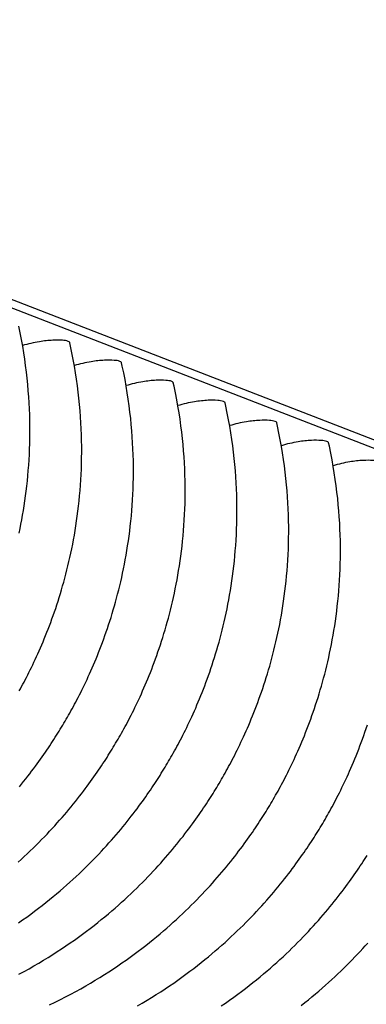
# Model space of a CAD drawing. Units: millimetres. Extents: x 0 to 297, y 0 to 210.
# Drawn here: x 236 to 239, y 150 to 157 of the extents above; entities that cross this region are included whole.
import ezdxf

# ---------------------------------------------------------------- set-up
doc = ezdxf.new("R2010")
doc.units = ezdxf.units.MM
doc.header["$LTSCALE"] = 16.335
doc.layers.get('0').update_dxf_attribs({"linetype": 'CONTINUOUS'})

msp = doc.modelspace()

# ---------------------------------------------------------------- linework, layer by layer
at = {"color": 7, "linetype": 'Continuous'}
for p, q in [((279.99052, 138.16827), (196.09146, 170.64766)), ((196.2728, 170.64744), (280.17186, 138.16805))]:
    msp.add_line(p, q, dxfattribs=at)
for points in [[(236.19093, 153.32376), (236.19835, 153.35931), (236.20555, 153.39542), (236.21251, 153.43212), (236.21922, 153.46938), (236.22566, 153.50722), (236.23181, 153.54563), (236.23766, 153.58461), (236.24319, 153.62415), (236.24838, 153.66426), (236.25323, 153.70492), (236.2577, 153.74614), (236.26179, 153.78792), (236.26548, 153.83025), (236.26875, 153.87312), (236.27158, 153.91653), (236.27396, 153.96048), (236.27588, 154.00497), (236.27731, 154.04998), (236.27824, 154.09551), (236.27866, 154.14156), (236.27854, 154.18812), (236.27786, 154.23519), (236.27662, 154.28275), (236.2748, 154.3308), (236.27237, 154.37934), (236.26932, 154.42836), (236.26563, 154.47787), (236.26128, 154.52785), (236.25625, 154.57836), (236.25051, 154.62937), (236.24405, 154.68088), (236.23684, 154.73294), (236.22885, 154.78552), (236.22006, 154.83863), (236.21043, 154.89229), (236.19994, 154.9465), (236.18857, 155.00125)], [(236.19197, 152.04406), (236.20161, 152.06156), (236.21133, 152.07942), (236.22108, 152.09753), (236.23084, 152.11591), (236.24067, 152.13463), (236.25056, 152.15372), (236.26051, 152.17318), (236.27054, 152.19307), (236.28065, 152.21339), (236.29084, 152.23416), (236.30109, 152.25539), (236.31142, 152.27707), (236.32179, 152.2992), (236.33221, 152.32179), (236.34268, 152.34484), (236.35317, 152.36835), (236.36369, 152.39232), (236.37421, 152.41673), (236.38473, 152.44158), (236.39523, 152.46685), (236.4057, 152.49256), (236.41614, 152.5187), (236.42653, 152.54525), (236.43687, 152.57222), (236.44714, 152.59959), (236.45732, 152.62736), (236.46742, 152.65554), (236.47742, 152.6841), (236.48732, 152.71306), (236.4971, 152.74241), (236.50676, 152.77215), (236.51628, 152.80227), (236.52567, 152.83279), (236.5349, 152.86369), (236.54398, 152.89497), (236.55291, 152.92669), (236.56167, 152.95882), (236.57026, 152.99137), (236.57867, 153.02439), (236.5869, 153.05789), (236.59494, 153.09185), (236.60279, 153.12634), (236.61043, 153.16136), (236.61785, 153.19691), (236.62505, 153.23302), (236.63201, 153.26972), (236.63871, 153.30699), (236.64515, 153.34483), (236.6513, 153.38324), (236.65715, 153.42221), (236.66268, 153.46176), (236.66788, 153.50186), (236.67272, 153.54253), (236.6772, 153.58375), (236.68129, 153.62552), (236.68498, 153.66785), (236.68824, 153.71072), (236.69108, 153.75414), (236.69346, 153.79809), (236.69538, 153.84257), (236.69681, 153.88758), (236.69774, 153.93311), (236.69815, 153.97916), (236.69803, 154.02573), (236.69736, 154.07279), (236.69612, 154.12035), (236.69429, 154.1684), (236.69187, 154.21694), (236.68881, 154.26597), (236.68512, 154.31547), (236.68077, 154.36546), (236.67574, 154.41596), (236.67001, 154.46697), (236.66355, 154.51848), (236.65633, 154.57054), (236.64834, 154.62313), (236.63955, 154.67623), (236.62992, 154.7299), (236.61944, 154.78411), (236.60806, 154.83885), (236.60198, 154.86666)], [(236.19326, 151.26717), (236.21075, 151.28858), (236.22786, 151.30982), (236.24459, 151.33086), (236.26093, 151.3517), (236.27691, 151.37233), (236.2925, 151.39273), (236.3077, 151.41287), (236.32252, 151.43276), (236.33696, 151.45238), (236.35102, 151.47172), (236.36471, 151.49079), (236.37805, 151.50959), (236.39102, 151.52809), (236.40364, 151.5463), (236.41594, 151.56424), (236.42791, 151.58193), (236.43962, 151.59941), (236.45108, 151.61671), (236.46225, 151.63376), (236.4732, 151.65066), (236.48395, 151.66742), (236.49444, 151.68396), (236.50472, 151.70033), (236.51484, 151.71663), (236.52478, 151.73282), (236.53463, 151.74902), (236.54442, 151.76529), (236.55408, 151.78153), (236.56367, 151.79781), (236.57325, 151.81424), (236.58278, 151.83078), (236.59231, 151.84748), (236.60188, 151.86447), (236.61147, 151.88167), (236.62111, 151.89917), (236.63083, 151.91702), (236.64057, 151.93514), (236.65034, 151.95351), (236.66017, 151.97224), (236.67005, 151.99132), (236.68001, 152.01079), (236.69004, 152.03067), (236.70015, 152.05099), (236.71033, 152.07176), (236.72059, 152.09299), (236.73091, 152.11467), (236.74128, 152.1368), (236.75171, 152.15939), (236.76217, 152.18244), (236.77267, 152.20596), (236.78318, 152.22992), (236.79371, 152.25434), (236.80422, 152.27918), (236.81472, 152.30446), (236.8252, 152.33016), (236.83564, 152.3563), (236.84603, 152.38285), (236.85637, 152.40982), (236.86663, 152.43719), (236.87682, 152.46497), (236.88692, 152.49314), (236.89692, 152.52171), (236.90681, 152.55066), (236.91659, 152.58001), (236.92625, 152.60975), (236.93578, 152.63987), (236.94516, 152.67039), (236.9544, 152.70129), (236.96348, 152.73258), (236.97241, 152.76429), (236.98117, 152.79642), (236.98975, 152.82897), (236.99817, 152.86199), (237.0064, 152.89549), (237.01444, 152.92945), (237.02228, 152.96395), (237.02992, 152.99897), (237.03735, 153.03451), (237.04454, 153.07063), (237.0515, 153.10733), (237.05821, 153.14459), (237.06465, 153.18243), (237.0708, 153.22084), (237.07665, 153.25982), (237.08218, 153.29936), (237.08738, 153.33946), (237.09222, 153.38013), (237.0967, 153.42135), (237.10078, 153.46313), (237.10447, 153.50545), (237.10774, 153.54832), (237.11057, 153.59174), (237.11296, 153.63569), (237.11487, 153.68017), (237.1163, 153.72518), (237.11723, 153.77072), (237.11765, 153.81677), (237.11753, 153.86333), (237.11686, 153.91039), (237.11561, 153.95796), (237.11379, 154.00601), (237.11136, 154.05454), (237.10831, 154.10357), (237.10462, 154.15308), (237.10027, 154.20306), (237.09524, 154.25356), (237.0895, 154.30458), (237.08304, 154.35609), (237.07583, 154.40814), (237.06784, 154.46073), (237.05905, 154.51383), (237.04942, 154.5675), (237.03893, 154.62171), (237.02756, 154.67645), (237.02147, 154.70426)], [(236.18237, 150.65471), (236.20783, 150.67784), (236.2328, 150.70089), (236.25732, 150.72389), (236.28138, 150.74684), (236.30501, 150.76971), (236.32822, 150.79255), (236.35104, 150.81535), (236.37346, 150.8381), (236.39549, 150.86079), (236.41713, 150.88343), (236.43839, 150.90599), (236.45928, 150.92849), (236.47978, 150.95091), (236.4999, 150.97324), (236.51965, 150.99547), (236.53903, 151.01759), (236.55803, 151.03959), (236.57665, 151.06146), (236.59489, 151.0832), (236.61276, 151.10477), (236.63024, 151.12619), (236.64735, 151.14742), (236.66408, 151.16847), (236.68043, 151.1893), (236.6964, 151.20993), (236.71199, 151.23033), (236.7272, 151.25048), (236.74201, 151.27036), (236.75645, 151.28998), (236.77051, 151.30932), (236.78421, 151.3284), (236.79755, 151.34719), (236.81052, 151.36569), (236.82314, 151.3839), (236.83543, 151.40184), (236.84741, 151.41953), (236.85912, 151.43701), (236.87057, 151.45431), (236.88175, 151.47137), (236.8927, 151.48826), (236.90345, 151.50502), (236.91394, 151.52156), (236.92421, 151.53793), (236.93433, 151.55424), (236.94428, 151.57043), (236.95413, 151.58662), (236.96391, 151.60289), (236.97358, 151.61913), (236.98317, 151.63541), (236.99275, 151.65185), (237.00228, 151.66838), (237.0118, 151.68509), (237.02137, 151.70207), (237.03096, 151.71927), (237.0406, 151.73677), (237.05032, 151.75463), (237.06007, 151.77274), (237.06983, 151.79111), (237.07966, 151.80984), (237.08955, 151.82892), (237.0995, 151.84839), (237.10954, 151.86828), (237.11964, 151.8886), (237.12983, 151.90936), (237.14009, 151.93059), (237.15041, 151.95227), (237.16078, 151.9744), (237.1712, 151.99699), (237.18167, 152.02005), (237.19216, 152.04356), (237.20268, 152.06753), (237.2132, 152.09194), (237.22372, 152.11678), (237.23422, 152.14206), (237.24469, 152.16777), (237.25513, 152.1939), (237.26553, 152.22046), (237.27586, 152.24743), (237.28613, 152.2748), (237.29631, 152.30257), (237.30641, 152.33074), (237.31641, 152.35931), (237.32631, 152.38827), (237.33609, 152.41762), (237.34575, 152.44735), (237.35527, 152.47747), (237.36466, 152.50799), (237.3739, 152.53889), (237.38298, 152.57018), (237.3919, 152.60189), (237.40066, 152.63402), (237.40925, 152.66657), (237.41766, 152.6996), (237.4259, 152.73309), (237.43393, 152.76706), (237.44178, 152.80155), (237.44942, 152.83657), (237.45684, 152.87212), (237.46404, 152.90823), (237.471, 152.94493), (237.4777, 152.98219), (237.48414, 153.02003), (237.49029, 153.05844), (237.49614, 153.09742), (237.50167, 153.13696), (237.50687, 153.17707), (237.51172, 153.21773), (237.51619, 153.25895), (237.52028, 153.30073), (237.52397, 153.34306), (237.52723, 153.38593), (237.53007, 153.42934), (237.53245, 153.47329), (237.53437, 153.51778), (237.5358, 153.56279), (237.53673, 153.60832), (237.53714, 153.65437), (237.53702, 153.70093), (237.53635, 153.748), (237.53511, 153.79556), (237.53328, 153.84361), (237.53086, 153.89214), (237.5278, 153.94117), (237.52411, 153.99068), (237.51977, 154.04066), (237.51473, 154.09117), (237.509, 154.14218), (237.50254, 154.19369), (237.49532, 154.24575), (237.48733, 154.29833), (237.47854, 154.35144), (237.46891, 154.4051), (237.45843, 154.45931), (237.44705, 154.51405), (237.44097, 154.54187)], [(236.18552, 150.16269), (236.21928, 150.18633), (236.2524, 150.21002), (236.28488, 150.23372), (236.31673, 150.25744), (236.34795, 150.28115), (236.37854, 150.30484), (236.40852, 150.3285), (236.43789, 150.35211), (236.46665, 150.37565), (236.4948, 150.39913), (236.5224, 150.42254), (236.54942, 150.44587), (236.57589, 150.46912), (236.60186, 150.49232), (236.62733, 150.51544), (236.65229, 150.53849), (236.67681, 150.56149), (236.70088, 150.58444), (236.7245, 150.60732), (236.74772, 150.63016), (236.77054, 150.65296), (236.79295, 150.6757), (236.81498, 150.69839), (236.83663, 150.72103), (236.85789, 150.7436), (236.87877, 150.7661), (236.89928, 150.78851), (236.9194, 150.81084), (236.93915, 150.83307), (236.95852, 150.85519), (236.97752, 150.87719), (236.99614, 150.89907), (237.01439, 150.9208), (237.03225, 150.94238), (237.04974, 150.96379), (237.06685, 150.98502), (237.08358, 151.00607), (237.09993, 151.02691), (237.1159, 151.04753), (237.13149, 151.06793), (237.14669, 151.08808), (237.16151, 151.10796), (237.17595, 151.12758), (237.19001, 151.14693), (237.20371, 151.166), (237.21704, 151.18479), (237.23001, 151.20329), (237.24263, 151.2215), (237.25493, 151.23945), (237.2669, 151.25713), (237.27861, 151.27462), (237.29007, 151.29191), (237.30124, 151.30897), (237.31219, 151.32586), (237.32294, 151.34263), (237.33343, 151.35916), (237.34371, 151.37554), (237.35383, 151.39184), (237.36378, 151.40803), (237.37362, 151.42423), (237.38341, 151.4405), (237.39307, 151.45673), (237.40266, 151.47301), (237.41224, 151.48945), (237.42177, 151.50598), (237.4313, 151.52269), (237.44087, 151.53967), (237.45046, 151.55687), (237.4601, 151.57437), (237.46982, 151.59223), (237.47956, 151.61034), (237.48933, 151.62872), (237.49916, 151.64744), (237.50904, 151.66653), (237.519, 151.68599), (237.52903, 151.70588), (237.53914, 151.7262), (237.54932, 151.74697), (237.55958, 151.76819), (237.5699, 151.78987), (237.58028, 151.81201), (237.5907, 151.8346), (237.60116, 151.85765), (237.61166, 151.88116), (237.62217, 151.90513), (237.6327, 151.92954), (237.64321, 151.95439), (237.65371, 151.97966), (237.66419, 152.00537), (237.67463, 152.03151), (237.68502, 152.05806), (237.69536, 152.08503), (237.70562, 152.1124), (237.71581, 152.14017), (237.72591, 152.16835), (237.73591, 152.19691), (237.7458, 152.22587), (237.75559, 152.25522), (237.76524, 152.28496), (237.77477, 152.31508), (237.78415, 152.34559), (237.79339, 152.3765), (237.80247, 152.40778), (237.8114, 152.4395), (237.82016, 152.47163), (237.82874, 152.50418), (237.83716, 152.5372), (237.84539, 152.5707), (237.85343, 152.60466), (237.86127, 152.63915), (237.86891, 152.67417), (237.87634, 152.70972), (237.88353, 152.74583), (237.89049, 152.78253), (237.8972, 152.8198), (237.90364, 152.85763), (237.90979, 152.89605), (237.91564, 152.93502), (237.92117, 152.97457), (237.92637, 153.01467), (237.93121, 153.05534), (237.93569, 153.09656), (237.93977, 153.13833), (237.94346, 153.18066), (237.94673, 153.22353), (237.94956, 153.26694), (237.95195, 153.3109), (237.95386, 153.35538), (237.95529, 153.40039), (237.95622, 153.44592), (237.95664, 153.49197), (237.95652, 153.53853), (237.95585, 153.5856), (237.95461, 153.63316), (237.95278, 153.68121), (237.95035, 153.72975), (237.9473, 153.77878), (237.94361, 153.82828), (237.93926, 153.87827), (237.93423, 153.92877), (237.92849, 153.97978), (237.92203, 154.03129), (237.91482, 154.08335), (237.90683, 154.13594), (237.89804, 154.18904), (237.88841, 154.24271), (237.87792, 154.29692), (237.86655, 154.35166), (237.86046, 154.37947)], [(236.18993, 149.74695), (236.23102, 149.76919), (236.27144, 149.79163), (236.31118, 149.81426), (236.35024, 149.83707), (236.38863, 149.86003), (236.42636, 149.88314), (236.46341, 149.90638), (236.4998, 149.92973), (236.53553, 149.95317), (236.5706, 149.9767), (236.60501, 150.00029), (236.63878, 150.02394), (236.6719, 150.04762), (236.70438, 150.07133), (236.73622, 150.09504), (236.76744, 150.11875), (236.79804, 150.14244), (236.82802, 150.1661), (236.85739, 150.18971), (236.88614, 150.21326), (236.9143, 150.23673), (236.94189, 150.26014), (236.96892, 150.28348), (236.99539, 150.30673), (237.02136, 150.32992), (237.04682, 150.35305), (237.07179, 150.3761), (237.09631, 150.3991), (237.12038, 150.42204), (237.144, 150.44492), (237.16721, 150.46776), (237.19003, 150.49056), (237.21245, 150.5133), (237.23448, 150.53599), (237.25612, 150.55863), (237.27738, 150.5812), (237.29827, 150.6037), (237.31877, 150.62612), (237.3389, 150.64844), (237.35865, 150.67067), (237.37802, 150.6928), (237.39702, 150.7148), (237.41564, 150.73667), (237.43388, 150.7584), (237.45175, 150.77998), (237.46923, 150.80139), (237.48634, 150.82263), (237.50307, 150.84367), (237.51942, 150.86451), (237.53539, 150.88514), (237.55098, 150.90553), (237.56619, 150.92568), (237.581, 150.94557), (237.59544, 150.96519), (237.6095, 150.98453), (237.6232, 151.0036), (237.63654, 151.0224), (237.64951, 151.0409), (237.66213, 151.05911), (237.67442, 151.07705), (237.6864, 151.09474), (237.69811, 151.11222), (237.70956, 151.12951), (237.72074, 151.14657), (237.73169, 151.16347), (237.74244, 151.18023), (237.75293, 151.19677), (237.7632, 151.21314), (237.77332, 151.22944), (237.78327, 151.24563), (237.79312, 151.26183), (237.8029, 151.2781), (237.81257, 151.29434), (237.82216, 151.31062), (237.83174, 151.32705), (237.84127, 151.34358), (237.85079, 151.36029), (237.86037, 151.37728), (237.86995, 151.39448), (237.87959, 151.41197), (237.88931, 151.42983), (237.89906, 151.44794), (237.90882, 151.46632), (237.91865, 151.48505), (237.92854, 151.50413), (237.93849, 151.5236), (237.94853, 151.54348), (237.95863, 151.5638), (237.96882, 151.58457), (237.97908, 151.6058), (237.9894, 151.62748), (237.99977, 151.64961), (238.01019, 151.6722), (238.02066, 151.69525), (238.03115, 151.71876), (238.04167, 151.74273), (238.05219, 151.76714), (238.06271, 151.79199), (238.07321, 151.81727), (238.08368, 151.84297), (238.09412, 151.86911), (238.10452, 151.89566), (238.11485, 151.92263), (238.12512, 151.95), (238.1353, 151.97778), (238.1454, 152.00595), (238.15541, 152.03452), (238.1653, 152.06347), (238.17508, 152.09282), (238.18474, 152.12256), (238.19426, 152.15268), (238.20365, 152.1832), (238.21289, 152.2141), (238.22197, 152.24539), (238.23089, 152.2771), (238.23965, 152.30923), (238.24824, 152.34178), (238.25665, 152.3748), (238.26489, 152.4083), (238.27292, 152.44226), (238.28077, 152.47676), (238.28841, 152.51178), (238.29583, 152.54732), (238.30303, 152.58344), (238.30999, 152.62013), (238.31669, 152.6574), (238.32313, 152.69524), (238.32928, 152.73365), (238.33513, 152.77263), (238.34066, 152.81217), (238.34586, 152.85227), (238.35071, 152.89294), (238.35518, 152.93416), (238.35927, 152.97594), (238.36296, 153.01826), (238.36622, 153.06113), (238.36906, 153.10455), (238.37144, 153.1485), (238.37336, 153.19298), (238.37479, 153.23799), (238.37572, 153.28353), (238.37613, 153.32958), (238.37601, 153.37614), (238.37534, 153.4232), (238.3741, 153.47077), (238.37228, 153.51882), (238.36985, 153.56735), (238.3668, 153.61638), (238.36311, 153.66589), (238.35876, 153.71587), (238.35372, 153.76637), (238.34799, 153.81738), (238.34153, 153.8689), (238.33431, 153.92095), (238.32632, 153.97354), (238.31753, 154.02664), (238.30791, 154.08031), (238.29742, 154.13452), (238.28604, 154.18926), (238.27996, 154.21707)], [(236.43824, 149.49802), (236.48206, 149.51926), (236.52519, 149.54077), (236.56765, 149.56254), (236.60943, 149.58455), (236.65052, 149.60679), (236.69094, 149.62923), (236.73067, 149.65186), (236.76974, 149.67467), (236.80813, 149.69764), (236.84585, 149.72075), (236.88291, 149.74398), (236.9193, 149.76733), (236.95502, 149.79077), (236.99009, 149.8143), (237.02451, 149.83789), (237.05827, 149.86154), (237.09139, 149.88522), (237.12387, 149.90893), (237.15572, 149.93264), (237.18694, 149.95635), (237.21753, 149.98005), (237.24751, 150.0037), (237.27688, 150.02731), (237.30564, 150.05086), (237.33379, 150.07433), (237.36139, 150.09775), (237.38841, 150.12108), (237.41488, 150.14433), (237.44085, 150.16752), (237.46632, 150.19065), (237.49128, 150.2137), (237.5158, 150.2367), (237.53987, 150.25965), (237.56349, 150.28252), (237.58671, 150.30536), (237.60953, 150.32816), (237.63194, 150.3509), (237.65397, 150.3736), (237.67562, 150.39623), (237.69688, 150.4188), (237.71776, 150.4413), (237.73827, 150.46372), (237.75839, 150.48605), (237.77814, 150.50828), (237.79751, 150.5304), (237.81651, 150.5524), (237.83513, 150.57427), (237.85338, 150.59601), (237.87124, 150.61758), (237.88873, 150.639), (237.90584, 150.66023), (237.92257, 150.68127), (237.93892, 150.70211), (237.95489, 150.72274), (237.97048, 150.74314), (237.98568, 150.76328), (238.0005, 150.78317), (238.01494, 150.80279), (238.029, 150.82213), (238.0427, 150.84121), (238.05603, 150.86), (238.069, 150.8785), (238.08162, 150.89671), (238.09392, 150.91465), (238.10589, 150.93234), (238.1176, 150.94982), (238.12906, 150.96712), (238.14023, 150.98417), (238.15118, 151.00107), (238.16193, 151.01783), (238.17242, 151.03437), (238.1827, 151.05074), (238.19282, 151.06704), (238.20277, 151.08323), (238.21261, 151.09943), (238.2224, 151.1157), (238.23206, 151.13194), (238.24165, 151.14822), (238.25123, 151.16466), (238.26076, 151.18119), (238.27029, 151.1979), (238.27986, 151.21488), (238.28945, 151.23208), (238.29909, 151.24958), (238.30881, 151.26744), (238.31855, 151.28555), (238.32832, 151.30392), (238.33815, 151.32265), (238.34804, 151.34173), (238.35799, 151.3612), (238.36802, 151.38109), (238.37813, 151.40141), (238.38831, 151.42217), (238.39857, 151.4434), (238.40889, 151.46508), (238.41927, 151.48721), (238.42969, 151.5098), (238.44015, 151.53286), (238.45065, 151.55637), (238.46116, 151.58034), (238.47169, 151.60475), (238.4822, 151.62959), (238.4927, 151.65487), (238.50318, 151.68058), (238.51362, 151.70671), (238.52401, 151.73327), (238.53435, 151.76023), (238.54461, 151.78761), (238.5548, 151.81538), (238.5649, 151.84355), (238.5749, 151.87212), (238.5848, 151.90108), (238.59458, 151.93043), (238.60423, 151.96016), (238.61376, 151.99028), (238.62314, 152.0208), (238.63238, 152.0517), (238.64146, 152.08299), (238.65039, 152.1147), (238.65915, 152.14683), (238.66773, 152.17938), (238.67615, 152.21241), (238.68438, 152.2459), (238.69242, 152.27987), (238.70026, 152.31436), (238.70791, 152.34938), (238.71533, 152.38492), (238.72252, 152.42104), (238.72948, 152.45774), (238.73619, 152.495), (238.74263, 152.53284), (238.74878, 152.57125), (238.75463, 152.61023), (238.76016, 152.64977), (238.76536, 152.68988), (238.7702, 152.73054), (238.77468, 152.77176), (238.77877, 152.81354), (238.78245, 152.85586), (238.78572, 152.89874), (238.78855, 152.94215), (238.79094, 152.9861), (238.79285, 153.03059), (238.79428, 153.0756), (238.79521, 153.12113), (238.79563, 153.16718), (238.79551, 153.21374), (238.79484, 153.26081), (238.7936, 153.30837), (238.79177, 153.35642), (238.78934, 153.40495), (238.78629, 153.45398), (238.7826, 153.50349), (238.77825, 153.55347), (238.77322, 153.60398), (238.76748, 153.65499), (238.76102, 153.7065), (238.75381, 153.75855), (238.74582, 153.81114), (238.73703, 153.86425), (238.7274, 153.91791), (238.71691, 153.97212), (238.70554, 154.02686), (238.69945, 154.05467)], [(237.15017, 149.48947), (237.18923, 149.51227), (237.22762, 149.53524), (237.26535, 149.55835), (237.3024, 149.58159), (237.33879, 149.60493), (237.37452, 149.62838), (237.40959, 149.6519), (237.444, 149.6755), (237.47777, 149.69914), (237.51089, 149.72283), (237.54337, 149.74653), (237.57521, 149.77025), (237.60643, 149.79396), (237.63703, 149.81765), (237.66701, 149.84131), (237.69638, 149.86492), (237.72513, 149.88846), (237.75329, 149.91194), (237.78088, 149.93535), (237.80791, 149.95868), (237.83438, 149.98193), (237.86035, 150.00513), (237.88581, 150.02825), (237.91078, 150.0513), (237.9353, 150.0743), (237.95937, 150.09725), (237.98299, 150.12013), (238.0062, 150.14297), (238.02902, 150.16577), (238.05144, 150.18851), (238.07347, 150.2112), (238.09511, 150.23384), (238.11637, 150.25641), (238.13726, 150.2789), (238.15776, 150.30132), (238.17789, 150.32365), (238.19764, 150.34588), (238.21701, 150.368), (238.23601, 150.39), (238.25463, 150.41188), (238.27287, 150.43361), (238.29074, 150.45519), (238.30822, 150.4766), (238.32533, 150.49783), (238.34206, 150.51888), (238.35841, 150.53972), (238.37438, 150.56034), (238.38997, 150.58074), (238.40518, 150.60089), (238.41999, 150.62077), (238.43443, 150.64039), (238.44849, 150.65974), (238.46219, 150.67881), (238.47553, 150.6976), (238.4885, 150.7161), (238.50112, 150.73431), (238.51341, 150.75226), (238.52539, 150.76994), (238.5371, 150.78743), (238.54855, 150.80472), (238.55973, 150.82178), (238.57068, 150.83867), (238.58143, 150.85544), (238.59192, 150.87197), (238.60219, 150.88835), (238.61231, 150.90465), (238.62226, 150.92084), (238.63211, 150.93703), (238.64189, 150.9533), (238.65156, 150.96954), (238.66115, 150.98582), (238.67073, 151.00226), (238.68026, 151.01879), (238.68978, 151.0355), (238.69936, 151.05248), (238.70894, 151.06968), (238.71858, 151.08718), (238.7283, 151.10504), (238.73805, 151.12315), (238.74781, 151.14153), (238.75764, 151.16025), (238.76753, 151.17934), (238.77748, 151.1988), (238.78752, 151.21869), (238.79762, 151.23901), (238.80781, 151.25978), (238.81807, 151.281), (238.82839, 151.30268), (238.83876, 151.32482), (238.84918, 151.34741), (238.85965, 151.37046), (238.87014, 151.39397), (238.88066, 151.41794), (238.89118, 151.44235), (238.9017, 151.46719), (238.9122, 151.49247), (238.92267, 151.51818), (238.93311, 151.54432), (238.94351, 151.57087), (238.95384, 151.59784), (238.96411, 151.62521), (238.97429, 151.65298), (238.98439, 151.68116), (238.9944, 151.70972), (239.00429, 151.73868), (239.01407, 151.76803)], [(237.82909, 149.48951), (237.8635, 149.5131), (237.89726, 149.53675), (237.93038, 149.56043), (237.96286, 149.58414), (237.99471, 149.60785), (238.02593, 149.63156), (238.05652, 149.65525), (238.0865, 149.67891), (238.11587, 149.70252), (238.14463, 149.72607), (238.17278, 149.74954), (238.20038, 149.77295), (238.2274, 149.79629), (238.25388, 149.81954), (238.27984, 149.84273), (238.30531, 149.86586), (238.33028, 149.8889), (238.35479, 149.91191), (238.37886, 149.93485), (238.40248, 149.95773), (238.4257, 149.98057), (238.44852, 150.00337), (238.47093, 150.02611), (238.49296, 150.0488), (238.51461, 150.07144), (238.53587, 150.09401), (238.55675, 150.11651), (238.57726, 150.13893), (238.59738, 150.16125), (238.61713, 150.18348), (238.63651, 150.2056), (238.6555, 150.22761), (238.67412, 150.24948), (238.69237, 150.27121), (238.71023, 150.29279), (238.72772, 150.3142), (238.74483, 150.33544), (238.76156, 150.35648), (238.77791, 150.37732), (238.79388, 150.39795), (238.80947, 150.41834), (238.82467, 150.43849), (238.83949, 150.45838), (238.85393, 150.478), (238.86799, 150.49734), (238.88169, 150.51641), (238.89502, 150.53521), (238.90799, 150.5537), (238.92062, 150.57192), (238.93291, 150.58986), (238.94488, 150.60754), (238.95659, 150.62503), (238.96805, 150.64232), (238.97922, 150.65938), (238.99017, 150.67627), (239.00092, 150.69304), (239.01141, 150.70958)], [(238.47602, 149.49285), (238.506, 149.51651), (238.53537, 149.54012), (238.56412, 149.56367), (238.59228, 149.58714), (238.61987, 149.61056), (238.6469, 149.63389), (238.67337, 149.65714), (238.69934, 149.68033), (238.7248, 149.70346), (238.74977, 149.72651), (238.77429, 149.74951), (238.79836, 149.77245), (238.82198, 149.79533), (238.8452, 149.81817), (238.86801, 149.84097), (238.89043, 149.86371), (238.91246, 149.88641), (238.9341, 149.90904), (238.95536, 149.93161), (238.97625, 149.95411), (238.99675, 149.97653), (239.01688, 149.99886)]]:
    msp.add_lwpolyline(points, dxfattribs=at)
for points, knots in [([(236.58894, 154.87783), (236.57428, 154.88351), (236.53188, 154.88807), (236.4538, 154.8882), (236.34487, 154.87593), (236.26375, 154.85729), (236.21912, 154.84399)], [0, 0, 0, 0, 0.125814, 0.3352772, 0.6272206, 1, 1, 1, 1]), ([(236.60233, 154.86673), (236.60206, 154.86784), (236.59942, 154.87336), (236.59341, 154.8761), (236.58894, 154.87783)], [0, 0, 0, 0, 0.1933837, 1, 1, 1, 1]), ([(237.00843, 154.71544), (236.99377, 154.72111), (236.95138, 154.72567), (236.8733, 154.7258), (236.76437, 154.71353), (236.68324, 154.69489), (236.63862, 154.68159)], [0, 0, 0, 0, 0.125814, 0.3352772, 0.6272206, 1, 1, 1, 1]), ([(237.02182, 154.70433), (237.02156, 154.70545), (237.01892, 154.71096), (237.0129, 154.71371), (237.00843, 154.71544)], [0, 0, 0, 0, 0.1933837, 1, 1, 1, 1]), ([(237.42793, 154.55304), (237.41327, 154.55871), (237.37087, 154.56328), (237.29279, 154.56341), (237.18387, 154.55114), (237.10274, 154.53249), (237.05811, 154.5192)], [0, 0, 0, 0, 0.125814, 0.3352772, 0.6272206, 1, 1, 1, 1]), ([(237.44132, 154.54193), (237.44106, 154.54305), (237.43841, 154.54856), (237.4324, 154.55131), (237.42793, 154.55304)], [0, 0, 0, 0, 0.1933837, 1, 1, 1, 1]), ([(237.84742, 154.39064), (237.83277, 154.39632), (237.79037, 154.40088), (237.71229, 154.40101), (237.60336, 154.38874), (237.52223, 154.3701), (237.47761, 154.3568)], [0, 0, 0, 0, 0.125814, 0.3352772, 0.6272206, 1, 1, 1, 1]), ([(237.86081, 154.37953), (237.86055, 154.38065), (237.85791, 154.38617), (237.85189, 154.38891), (237.84742, 154.39064)], [0, 0, 0, 0, 0.1933837, 1, 1, 1, 1]), ([(238.26692, 154.22825), (238.25226, 154.23392), (238.20986, 154.23848), (238.13178, 154.23861), (238.02286, 154.22634), (237.94173, 154.2077), (237.8971, 154.1944)], [0, 0, 0, 0, 0.125814, 0.3352772, 0.6272206, 1, 1, 1, 1]), ([(238.28031, 154.21714), (238.28005, 154.21826), (238.2774, 154.22377), (238.27139, 154.22652), (238.26692, 154.22825)], [0, 0, 0, 0, 0.1933837, 1, 1, 1, 1]), ([(238.68641, 154.06585), (238.67176, 154.07152), (238.62936, 154.07609), (238.55128, 154.07622), (238.44235, 154.06395), (238.36122, 154.0453), (238.3166, 154.03201)], [0, 0, 0, 0, 0.125814, 0.3352772, 0.6272206, 1, 1, 1, 1]), ([(238.6998, 154.05474), (238.69954, 154.05586), (238.6969, 154.06137), (238.69088, 154.06412), (238.68641, 154.06585)], [0, 0, 0, 0, 0.1933837, 1, 1, 1, 1]), ([(239.10591, 153.90345), (239.09125, 153.90913), (239.04885, 153.91369), (238.97077, 153.91382), (238.86185, 153.90155), (238.78072, 153.88291), (238.73609, 153.86961)], [0, 0, 0, 0, 0.125814, 0.3352772, 0.6272206, 1, 1, 1, 1])]:
    msp.add_open_spline(points, degree=3, knots=knots, dxfattribs=at)

doc.saveas('drawing.dxf')
